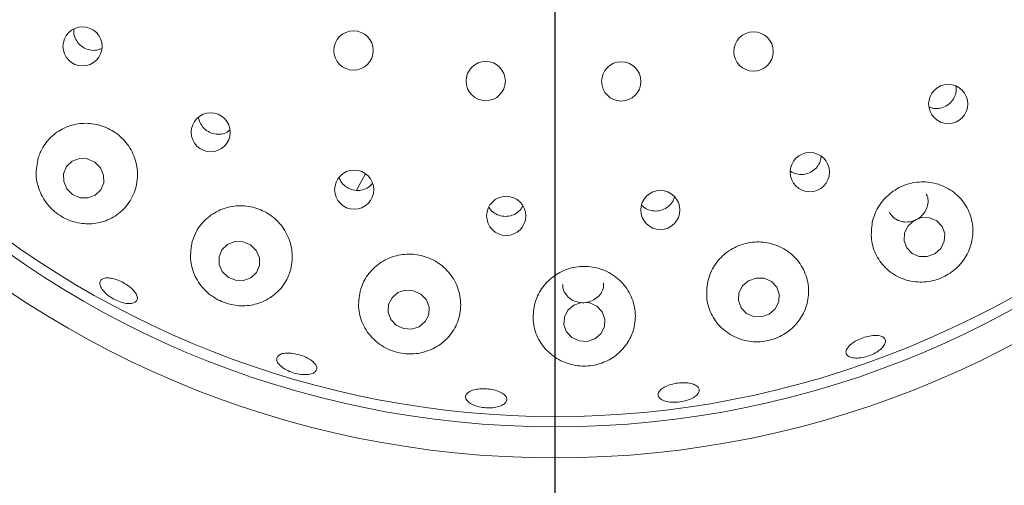
# Model space of a CAD drawing. Units: millimetres. Extents: x 5 to 415, y 5 to 292.
# Drawn here: x 107 to 114, y 109 to 112 of the extents above; entities that cross this region are included whole.
import ezdxf

# ---------------------------------------------------------------- set-up
doc = ezdxf.new("R2010")
doc.units = ezdxf.units.MM
doc.layers.add('BEMAßUNG', color=96, linetype='Continuous')
doc.styles.add('SLDTEXTSTYLE0', font='TXT', dxfattribs={"width": 0.75})
doc.dimstyles.new('SLDDIMSTYLE2', dxfattribs={"dimtxt": 3.175, "dimasz": 3.302, "dimexe": 0, "dimexo": 0.0625, "dimgap": 0.79375, "dimtad": 1, "dimlfac": 15, "dimrnd": 1e-09, "dimzin": 12, "dimdsep": 46, "dimtxsty": 'SLDTEXTSTYLE0', "dimsah": 1, "dimcen": 0.09, "dimadec": 0, "dimazin": 3, "dimtfac": 1, "dimtofl": 0, "dimtmove": 0, "dimatfit": 3, "dimfxl": 0, "dimfrac": 2, "dimtolj": 1, "dimtzin": 12, "dimarcsym": 0})

# ---------------------------------------------------------------- blocks, each defined once
blk = doc.blocks.new('_D_23')
at = {"layer": 'BEMAßUNG'}
for p, q in [((70.85, 114.4911), (70.85, 81.1086)), ((110.85, 114.4911), (110.85, 81.1086)), ((70.85, 82.1086), (110.85, 82.1086))]:
    blk.add_line(p, q, dxfattribs=at)
for points in [[(70.85, 82.1086), (74.152, 81.6006), (74.152, 82.6166)], [(110.85, 82.1086), (107.548, 82.6166), (107.548, 81.6006)]]:
    blk.add_solid(points, dxfattribs=at)
at = {"layer": 'BEMAßUNG', "insert": (87.4567, 86.2014), "char_height": 3.175, "attachment_point": 1, "style": 'SLDTEXTSTYLE0'}
blk.add_mtext('600', dxfattribs=at)

msp = doc.modelspace()

# ---------------------------------------------------------------- linework, layer by layer
at = {"color": 7, "linetype": 'Continuous', "lineweight": 15}
msp.add_line((109.5726, 110.9137), (109.62858, 111.01899), dxfattribs=at)
at = {"color": 7, "linetype": 'Continuous', "lineweight": 15, "flags": 128}
for points in [[(107.7066, 110.92339), (107.74333, 110.8867), (107.79089, 110.86587), (107.84203, 110.86404), (107.88899, 110.88152), (107.92459, 110.91563), (107.94343, 110.96118), (107.94263, 111.01124), (107.92232, 111.05819), (107.88559, 111.09488), (107.83803, 111.11571), (107.78688, 111.11753), (107.73993, 111.10006), (107.70433, 111.06595), (107.68549, 111.0204), (107.68629, 110.97034), (107.7066, 110.92339)], [(113.29644, 110.50515), (113.33489, 110.53984), (113.35732, 110.58554), (113.3603, 110.63528), (113.34338, 110.6815), (113.30914, 110.71715), (113.26279, 110.73682), (113.21138, 110.73751), (113.16275, 110.7191), (113.12429, 110.68441), (113.10187, 110.63872), (113.09889, 110.58898), (113.11581, 110.54276), (113.15005, 110.5071), (113.1964, 110.48743), (113.24781, 110.48675), (113.29644, 110.50515)], [(108.70753, 110.38995), (108.74459, 110.35405), (108.79258, 110.33398), (108.84421, 110.33279), (108.89162, 110.35066), (108.92758, 110.38488), (108.94663, 110.43023), (108.94586, 110.47982), (108.92538, 110.52608), (108.88833, 110.56198), (108.84034, 110.58206), (108.78871, 110.58325), (108.7413, 110.56537), (108.70534, 110.53115), (108.68629, 110.4858), (108.68706, 110.43622), (108.70753, 110.38995)], [(112.23035, 110.11653), (112.26913, 110.15026), (112.29179, 110.19521), (112.29487, 110.24454), (112.27791, 110.29075), (112.24348, 110.32679), (112.19683, 110.34718), (112.14506, 110.34882), (112.09605, 110.33145), (112.05726, 110.29772), (112.0346, 110.25277), (112.03152, 110.20344), (112.04849, 110.15723), (112.08291, 110.12119), (112.12956, 110.1008), (112.18133, 110.09917), (112.23035, 110.11653)], [(109.97578, 110.03567), (110.01427, 110.06806), (110.03647, 110.1122), (110.03901, 110.16136), (110.02151, 110.20807), (109.98662, 110.2452), (109.93967, 110.26712), (109.88779, 110.27047), (109.83888, 110.25476), (109.8004, 110.22237), (109.7782, 110.17823), (109.77566, 110.12907), (109.79316, 110.08236), (109.82805, 110.04523), (109.875, 110.02331), (109.92688, 110.01996), (109.97578, 110.03567)], [(111.10712, 109.95769), (111.14591, 109.99061), (111.1685, 110.03501), (111.17142, 110.08413), (111.15426, 110.13051), (111.1196, 110.16707), (111.07274, 110.18825), (111.0208, 110.19083), (110.9717, 110.17441), (110.9329, 110.1415), (110.91031, 110.0971), (110.90738, 110.04797), (110.92455, 110.0016), (110.95921, 109.96504), (111.00607, 109.94386), (111.05801, 109.94128), (111.10712, 109.95769)]]:
    msp.add_lwpolyline(points, dxfattribs=at)
at = {"color": 7, "linetype": 'Continuous', "lineweight": 15}
for centre, radius in [((110.84996, 115.4911), 12.86667), ((110.84996, 115.4911), 6.3), ((110.84996, 115.4911), 6.1), ((107.80697, 111.8397), 0.12598), ((109.5527, 111.81318), 0.12667), ((112.12886, 111.80676), 0.12667), ((110.40364, 111.61673), 0.12667), ((111.27696, 111.61455), 0.12667), ((113.38264, 111.46892), 0.12613), ((108.63251, 111.28684), 0.12587), ((112.49135, 111.0304), 0.1262), ((109.55688, 110.91753), 0.12618), ((111.5284, 110.78674), 0.12624), ((110.53581, 110.74856), 0.12623)]:
    msp.add_circle(centre, radius, dxfattribs=at)
msp.add_arc((110.84996, 115.4911), 6.03333, 31.558618, 20.904118, dxfattribs=at)
for points, knots in [([(107.75134, 111.94891), (107.75079, 111.93889), (107.74974, 111.91993), (107.75643, 111.90195), (107.75959, 111.89347)], [0, 0, 0, 0, 0.5279756, 1, 1, 1, 1]), ([(107.75959, 111.89347), (107.76631, 111.881), (107.77977, 111.85606), (107.81409, 111.82918), (107.85412, 111.81452), (107.89556, 111.81271), (107.91989, 111.82252), (107.93128, 111.82711)], [0, 0, 0, 0, 0.2046463, 0.409297, 0.6138887, 0.8192627, 1, 1, 1, 1]), ([(113.2607, 111.44973), (113.27018, 111.44617), (113.29281, 111.43766), (113.33231, 111.44043), (113.37242, 111.45569), (113.40569, 111.48352), (113.42736, 111.52009), (113.43667, 111.5551), (113.43297, 111.57572), (113.43173, 111.58262)], [0, 0, 0, 0, 0.1162017, 0.2774628, 0.4379282, 0.5978653, 0.7579737, 0.9188879, 1, 1, 1, 1]), ([(108.55455, 111.38425), (108.55452, 111.38235), (108.55437, 111.37156), (108.55869, 111.36134), (108.56226, 111.35291)], [0, 0, 0, 0, 0.1753202, 1, 1, 1, 1]), ([(107.52188, 111.12196), (107.51458, 111.08509), (107.49997, 111.01131), (107.52892, 110.89807), (107.59166, 110.80224), (107.67938, 110.73453), (107.77917, 110.6986), (107.88354, 110.69452), (107.98559, 110.72357), (108.07542, 110.7867), (108.14002, 110.88029), (108.16773, 110.99318), (108.15393, 111.10873), (108.1025, 111.21102), (108.02219, 111.28909), (107.92306, 111.33652), (107.81546, 111.35004), (107.70956, 111.32887), (107.6163, 111.27423), (107.55224, 111.20083), (107.53059, 111.14458), (107.52188, 111.12196)], [0, 0, 0, 0, 0.0570223, 0.114132, 0.1685272, 0.2191869, 0.2678558, 0.3172077, 0.3693128, 0.4248407, 0.4827126, 0.5406452, 0.5966653, 0.6502178, 0.7018815, 0.7525832, 0.8032173, 0.8546299, 0.9076368, 0.9628513, 1, 1, 1, 1]), ([(108.56226, 111.35291), (108.56896, 111.34047), (108.58237, 111.31561), (108.61671, 111.28893), (108.65712, 111.27396), (108.69972, 111.2735), (108.7349, 111.28307), (108.75107, 111.29676), (108.75662, 111.30146)], [0, 0, 0, 0, 0.1809977, 0.3620142, 0.5426301, 0.7234327, 0.9051486, 1, 1, 1, 1]), ([(112.36746, 111.03744), (112.37329, 111.03316), (112.39042, 111.02058), (112.42643, 111.01334), (112.46913, 111.01668), (112.5088, 111.03424), (112.54005, 111.06332), (112.56005, 111.09791), (112.56236, 111.12254), (112.56337, 111.13329)], [0, 0, 0, 0, 0.0823862, 0.2421328, 0.4011169, 0.5594711, 0.7178295, 0.8768796, 1, 1, 1, 1]), ([(109.45996, 110.99519), (109.46325, 110.98644), (109.47148, 110.96454), (109.49907, 110.93721), (109.53689, 110.91698), (109.57973, 110.91021), (109.62158, 110.91786), (109.65467, 110.93429), (109.66819, 110.95122), (109.67303, 110.95727)], [0, 0, 0, 0, 0.107426, 0.268803, 0.4293956, 0.5894256, 0.7495889, 0.9105435, 1, 1, 1, 1]), ([(112.89376, 110.70782), (112.88939, 110.67053), (112.88065, 110.59599), (112.91647, 110.48908), (112.98476, 110.39975), (113.08323, 110.33882), (113.19765, 110.3161), (113.31066, 110.33311), (113.4079, 110.38304), (113.48252, 110.45734), (113.53078, 110.55014), (113.54769, 110.65576), (113.52762, 110.76482), (113.46872, 110.86312), (113.37719, 110.93523), (113.26673, 110.9707), (113.15298, 110.96699), (113.04878, 110.9274), (112.96453, 110.85798), (112.914, 110.77985), (112.89919, 110.72716), (112.89376, 110.70782)], [0, 0, 0, 0, 0.0552647, 0.1104612, 0.167624, 0.2258395, 0.2827151, 0.3360787, 0.3859639, 0.4345615, 0.4844966, 0.5375231, 0.5938559, 0.6519882, 0.709555, 0.7649115, 0.81788, 0.8691964, 0.9197977, 0.9705601, 1, 1, 1, 1]), ([(111.40873, 110.81878), (111.41254, 110.81432), (111.42544, 110.79919), (111.45767, 110.78453), (111.49987, 110.77769), (111.54259, 110.7855), (111.5798, 110.80644), (111.60757, 110.83568), (111.61571, 110.85942), (111.61932, 110.86997)], [0, 0, 0, 0, 0.0677496, 0.2293949, 0.3902846, 0.5504995, 0.7106524, 0.8714685, 1, 1, 1, 1]), ([(113.00194, 110.77542), (113.00886, 110.76403), (113.02303, 110.74073), (113.05902, 110.71772), (113.10152, 110.70702), (113.14653, 110.7108), (113.18858, 110.72832), (113.223, 110.75752), (113.24631, 110.79531), (113.25478, 110.83705), (113.25223, 110.87101), (113.24241, 110.8871), (113.23982, 110.89133)], [0, 0, 0, 0, 0.1030952, 0.2108414, 0.3186035, 0.4260706, 0.5330828, 0.6398052, 0.7466518, 0.8539142, 0.9615796, 1, 1, 1, 1]), ([(108.51378, 110.58349), (108.50724, 110.54604), (108.49414, 110.47111), (108.52672, 110.35826), (108.59375, 110.26373), (108.6867, 110.19884), (108.7903, 110.16795), (108.89511, 110.1698), (108.99445, 110.20354), (109.08011, 110.26903), (109.14072, 110.36302), (109.165, 110.47569), (109.14749, 110.59098), (109.09162, 110.69218), (109.00696, 110.76738), (108.90474, 110.81031), (108.79599, 110.81851), (108.69108, 110.79219), (108.60067, 110.73368), (108.54091, 110.65948), (108.52141, 110.60486), (108.51378, 110.58349)], [0, 0, 0, 0, 0.0579312, 0.1159119, 0.1720942, 0.2245319, 0.2738691, 0.3225606, 0.3731133, 0.4269644, 0.4839103, 0.5421187, 0.5992572, 0.6540176, 0.7065123, 0.7575761, 0.8081376, 0.8590601, 0.9111775, 0.965248, 1, 1, 1, 1]), ([(110.42448, 110.80505), (110.42613, 110.80164), (110.4339, 110.78566), (110.45995, 110.76478), (110.49875, 110.74709), (110.54207, 110.74359), (110.58356, 110.75406), (110.62004, 110.77678), (110.63546, 110.79989), (110.64313, 110.81138)], [0, 0, 0, 0, 0.0435805, 0.2042494, 0.3642133, 0.5234457, 0.6825063, 0.8421218, 1, 1, 1, 1]), ([(111.83375, 110.32607), (111.82913, 110.28846), (111.81991, 110.21326), (111.85667, 110.10492), (111.92693, 110.01482), (112.02688, 109.9544), (112.14036, 109.93231), (112.25061, 109.94794), (112.34632, 109.99471), (112.42196, 110.06675), (112.47223, 110.15981), (112.48992, 110.26765), (112.46856, 110.37891), (112.40764, 110.47769), (112.31545, 110.54888), (112.20609, 110.58377), (112.09385, 110.58081), (111.99039, 110.54285), (111.90588, 110.47508), (111.85461, 110.39793), (111.83937, 110.34545), (111.83375, 110.32607)], [0, 0, 0, 0, 0.0565982, 0.11314, 0.1711747, 0.2288926, 0.2837705, 0.3348365, 0.383608, 0.4327463, 0.4844489, 0.5395833, 0.5972825, 0.6553375, 0.7116546, 0.7654964, 0.8173447, 0.8681167, 0.9187159, 0.9699908, 1, 1, 1, 1]), ([(109.59475, 110.26307), (109.58899, 110.22531), (109.57747, 110.1498), (109.61273, 110.03815), (109.68257, 109.94524), (109.77965, 109.88275), (109.88714, 109.85625), (109.99301, 109.86371), (110.09011, 109.90216), (110.17171, 109.96995), (110.22838, 110.06394), (110.24969, 110.17562), (110.22946, 110.29008), (110.17018, 110.39022), (110.08181, 110.46305), (109.97677, 110.50202), (109.86694, 110.50536), (109.76292, 110.47426), (109.6751, 110.41207), (109.6191, 110.3369), (109.60148, 110.28346), (109.59475, 110.26307)], [0, 0, 0, 0, 0.0581059, 0.1162196, 0.1737333, 0.2281805, 0.2788719, 0.3275484, 0.3768844, 0.4289604, 0.4844609, 0.5423233, 0.6002674, 0.6563121, 0.7098881, 0.7615664, 0.812274, 0.8629072, 0.9143102, 0.9673009, 1, 1, 1, 1]), ([(110.71777, 110.17575), (110.71268, 110.13796), (110.70251, 110.06239), (110.73916, 109.95237), (110.81006, 109.86103), (110.90958, 109.80011), (111.02056, 109.7767), (111.12827, 109.78894), (111.22401, 109.8318), (111.30212, 109.90173), (111.35526, 109.99533), (111.37436, 110.10532), (111.35284, 110.21842), (111.29177, 110.31775), (111.20074, 110.38915), (111.09328, 110.4253), (110.98234, 110.42478), (110.87888, 110.3897), (110.79311, 110.32437), (110.74, 110.24821), (110.72382, 110.19548), (110.71777, 110.17575)], [0, 0, 0, 0, 0.0576146, 0.1151977, 0.1733679, 0.2297148, 0.2823532, 0.3317982, 0.3804579, 0.4308699, 0.4845429, 0.5413651, 0.5995712, 0.65681, 0.7117006, 0.7642946, 0.8154093, 0.8659772, 0.9168611, 0.9689, 1, 1, 1, 1]), ([(107.95232, 110.25448), (107.94386, 110.26395), (107.92693, 110.28288), (107.91679, 110.30983), (107.91964, 110.33171), (107.93606, 110.34613), (107.96398, 110.35148), (108.0004, 110.34724), (108.04122, 110.33399), (108.08185, 110.31335), (108.11771, 110.28769), (108.14479, 110.25981), (108.16, 110.23272), (108.16155, 110.20932), (108.14919, 110.19222), (108.1243, 110.18339), (108.08977, 110.18393), (108.04951, 110.19386), (108.00833, 110.21218), (107.97488, 110.23375), (107.9586, 110.24871), (107.95232, 110.25448)], [0, 0, 0, 0, 0.0536371, 0.1072754, 0.1609369, 0.214651, 0.2684334, 0.3222366, 0.3759867, 0.4296235, 0.4831771, 0.5367298, 0.5903711, 0.6441075, 0.6978824, 0.7516474, 0.8053713, 0.8590584, 0.9127215, 0.9663694, 1, 1, 1, 1]), ([(110.89918, 110.30794), (110.89956, 110.29838), (110.90049, 110.27492), (110.91919, 110.24093), (110.95062, 110.21103), (110.99167, 110.19267), (111.0369, 110.18779), (111.08132, 110.19684), (111.1202, 110.21875), (111.14851, 110.25118), (111.1638, 110.28578), (111.1627, 110.30838), (111.16227, 110.3171)], [0, 0, 0, 0, 0.0740447, 0.1817545, 0.2895258, 0.3970802, 0.5041956, 0.6109437, 0.7176966, 0.8248206, 0.9323775, 1, 1, 1, 1]), ([(112.79407, 109.83345), (112.7819, 109.83411), (112.75757, 109.83542), (112.73342, 109.84756), (112.72216, 109.86559), (112.72565, 109.88821), (112.74338, 109.91274), (112.77333, 109.93658), (112.81207, 109.95712), (112.85513, 109.97212), (112.89766, 109.97992), (112.93496, 109.97956), (112.96293, 109.97096), (112.97841, 109.95495), (112.97965, 109.93327), (112.96646, 109.90841), (112.94031, 109.88331), (112.9041, 109.86088), (112.86202, 109.84389), (112.82371, 109.83497), (112.80231, 109.83387), (112.79407, 109.83345)], [0, 0, 0, 0, 0.0536472, 0.1072919, 0.1609564, 0.214691, 0.2684812, 0.3222824, 0.3760091, 0.4296221, 0.483165, 0.5367339, 0.5903974, 0.6441488, 0.6979244, 0.7516804, 0.8053959, 0.8590779, 0.9127354, 0.9663817, 1, 1, 1, 1]), ([(109.08374, 109.78196), (109.07615, 109.78989), (109.06098, 109.80573), (109.05546, 109.82878), (109.06384, 109.84791), (109.08626, 109.86113), (109.11995, 109.86697), (109.16122, 109.86492), (109.20537, 109.85532), (109.24742, 109.83932), (109.28266, 109.81869), (109.30714, 109.79562), (109.31806, 109.77254), (109.31413, 109.75198), (109.29574, 109.73626), (109.26501, 109.72725), (109.22546, 109.72609), (109.18154, 109.73301), (109.13846, 109.7473), (109.10495, 109.76478), (109.08964, 109.77719), (109.08374, 109.78196)], [0, 0, 0, 0, 0.053662, 0.1073206, 0.1610164, 0.2147777, 0.2685844, 0.3223592, 0.3760324, 0.4296029, 0.483148, 0.5367579, 0.5904671, 0.644238, 0.6980081, 0.7517451, 0.8054436, 0.8591138, 0.9127638, 0.966404, 1, 1, 1, 1]), ([(111.56893, 109.65363), (111.58184, 109.65841), (111.60764, 109.66796), (111.65306, 109.67502), (111.69708, 109.67556), (111.73558, 109.66905), (111.76406, 109.6562), (111.77938, 109.63827), (111.77976, 109.61721), (111.76512, 109.59543), (111.73712, 109.57549), (111.69891, 109.55978), (111.6548, 109.55017), (111.60976, 109.54777), (111.56886, 109.55283), (111.53672, 109.56463), (111.51699, 109.58174), (111.51184, 109.60213), (111.52203, 109.62344), (111.54295, 109.64118), (111.56169, 109.65016), (111.56893, 109.65363)], [0, 0, 0, 0, 0.0536116, 0.1072234, 0.1607756, 0.2143293, 0.2679693, 0.3217022, 0.3754771, 0.4292447, 0.4829692, 0.5366557, 0.5903187, 0.6439652, 0.6976004, 0.7512318, 0.8048679, 0.8585429, 0.9122865, 0.9660829, 1, 1, 1, 1]), ([(110.27592, 109.59391), (110.27991, 109.60029), (110.28788, 109.61304), (110.31726, 109.62716), (110.35572, 109.63559), (110.40024, 109.63729), (110.4454, 109.63222), (110.48623, 109.62093), (110.51816, 109.60459), (110.53762, 109.58487), (110.54236, 109.56388), (110.5318, 109.54395), (110.50712, 109.52742), (110.47116, 109.51627), (110.42797, 109.51188), (110.38244, 109.51482), (110.33972, 109.52476), (110.30454, 109.54052), (110.28112, 109.56013), (110.27231, 109.5788), (110.27492, 109.58971), (110.27592, 109.59391)], [0, 0, 0, 0, 0.053797, 0.1076006, 0.1613941, 0.2150988, 0.2686922, 0.3222351, 0.3758186, 0.429499, 0.483262, 0.5370393, 0.5907854, 0.644494, 0.6981681, 0.7518248, 0.8054669, 0.8590988, 0.9127297, 0.9663813, 1, 1, 1, 1])]:
    msp.add_open_spline(points, degree=3, knots=knots, dxfattribs=at)

# ---------------------------------------------------------------- dimensions: what is measured, and where the dimension line sits
at = {"layer": 'BEMAßUNG'}
dim = msp.add_linear_dim(base=(110.84996, 82.10859), p1=(70.84996, 115.4911), p2=(110.84996, 115.4911), dimstyle='SLDDIMSTYLE2', dxfattribs=at)
dim.commit()
dim.dimension.update_dxf_attribs({"geometry": '_D_23', "text_midpoint": (90.97561, 82.10859), "dimtype": 160})

doc.saveas('drawing.dxf')
